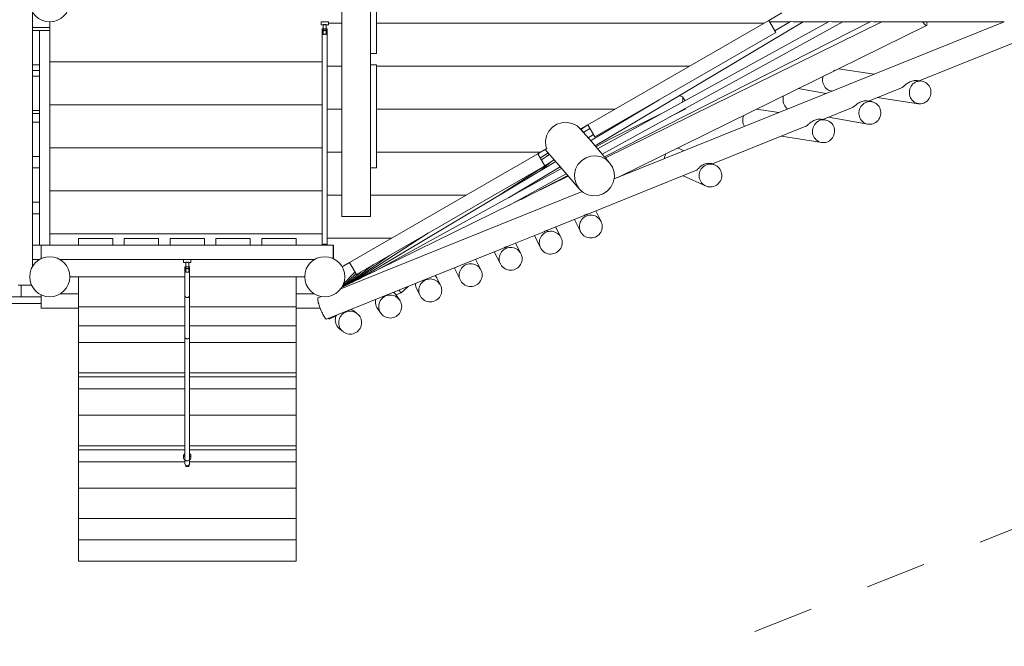
# Model space of a CAD drawing. Units: millimetres. Extents: x 280.6 to 377.8, y 154.7 to 234.5.
# Drawn here: x 350.4 to 367.6, y 182.9 to 193.9 of the extents above; entities that cross this region are included whole.
import ezdxf

# ---------------------------------------------------------------- set-up
doc = ezdxf.new("R2010")
doc.units = ezdxf.units.MM
doc.header["$MEASUREMENT"] = 0
doc.linetypes.add('AI-Linetype-14', pattern=[2.116667, 1.058333, -1.058333])
doc.layers.add('Ebene 1', color=7, linetype='Continuous', lineweight=0)

# ---------------------------------------------------------------- blocks, each defined once
blk = doc.blocks.new('Block_0')
at = {"layer": 'Ebene 1', "color": 250, "lineweight": 9}
for p, q in [((356.555, 195.069), (356.555, 193.269)), ((356.66, 193.269), (356.66, 195.069)), ((350.655, 193.989), (350.655, 189.549)), ((356.055, 193.989), (356.055, 190.419)), ((363.509, 193.845), (363.733, 193.975)), ((350.655, 193.719), (350.955, 193.719)), ((350.955, 193.819), (350.955, 193.669)), ((355.69, 193.819), (355.69, 193.769)), ((355.82, 193.819), (355.69, 193.819)), ((355.69, 193.769), (355.73, 193.769)), ((355.71, 193.694), (355.71, 189.919)), ((355.725, 193.82), (355.725, 193.819)), ((355.73, 193.774), (355.73, 193.6)), ((355.755, 193.819), (355.755, 193.819)), ((355.78, 193.6), (355.78, 193.774)), ((355.78, 193.769), (355.82, 193.769)), ((355.785, 193.819), (355.785, 193.82)), ((355.8, 189.919), (355.8, 193.694)), ((355.82, 193.769), (355.82, 193.819)), ((356.055, 193.794), (355.82, 193.794)), ((363.42, 193.794), (356.66, 193.794)), ((363.509, 193.845), (360.348, 192.02)), ((364.106, 193.819), (360.475, 191.652)), ((360.517, 191.603), (364.558, 193.825)), ((364.797, 193.819), (360.597, 191.51)), ((360.64, 191.461), (365.288, 193.823)), ((365.481, 193.819), (360.654, 191.444)), ((367.616, 193.821), (360.804, 191.078)), ((360.868, 191.104), (366.261, 193.757)), ((363.509, 193.845), (363.631, 193.635)), ((363.524, 193.819), (363.872, 193.819)), ((363.613, 193.665), (363.884, 193.826)), ((363.969, 193.819), (364.548, 193.819)), ((364.636, 193.819), (365.279, 193.819)), ((365.358, 193.819), (365.481, 193.819)), ((365.571, 193.819), (367.612, 193.819)), ((366.132, 192.792), (368.396, 193.704)), ((350.775, 193.669), (350.655, 193.669)), ((350.775, 193.669), (350.955, 193.669)), ((350.775, 193.069), (350.775, 193.669)), ((350.955, 193.669), (350.955, 189.919)), ((360.47, 191.81), (363.631, 193.635)), ((356.555, 193.069), (356.555, 193.269)), ((356.555, 193.269), (356.66, 193.269)), ((350.655, 193.069), (350.775, 193.069)), ((350.775, 193.069), (350.775, 192.869)), ((355.71, 193.119), (350.955, 193.119)), ((356.055, 193.044), (355.8, 193.044)), ((356.66, 193.069), (356.555, 193.069)), ((356.555, 193.069), (356.555, 191.269)), ((356.66, 191.269), (356.66, 193.069)), ((362.121, 193.044), (356.66, 193.044)), ((365.347, 192.907), (364.72, 192.999)), ((350.655, 192.969), (350.775, 192.969)), ((350.775, 192.869), (350.655, 192.869)), ((350.775, 192.269), (350.775, 192.869)), ((364.634, 192.957), (364.667, 192.973)), ((365.248, 192.436), (365.821, 192.667)), ((366.176, 192.785), (366.099, 192.797)), ((361.947, 192.526), (361.94, 192.526)), ((361.968, 192.524), (361.947, 192.526)), ((361.985, 192.518), (361.968, 192.524)), ((361.997, 192.509), (361.985, 192.518)), ((362.004, 192.496), (361.997, 192.509)), ((362.045, 192.443), (361.997, 192.509)), ((362.007, 192.479), (362.004, 192.496)), ((364.505, 192.568), (364.02, 192.655)), ((364.604, 192.612), (364.611, 192.611)), ((365.396, 192.496), (366.118, 192.389)), ((355.71, 192.369), (350.955, 192.369)), ((360.396, 191.744), (361.591, 192.457)), ((361.984, 192.41), (361.985, 192.41)), ((361.985, 192.41), (361.997, 192.436)), ((361.997, 192.436), (362.004, 192.459)), ((362.004, 192.459), (362.007, 192.479)), ((364.449, 192.114), (364.964, 192.322)), ((365.305, 192.426), (365.23, 192.439)), ((350.655, 192.269), (350.775, 192.269)), ((350.655, 192.219), (350.775, 192.219)), ((350.775, 192.269), (350.775, 192.069)), ((356.055, 192.294), (355.8, 192.294)), ((360.822, 192.294), (356.66, 192.294)), ((360.708, 191.757), (361.612, 192.205)), ((362.037, 192.287), (361.767, 192.153)), ((362.037, 192.287), (362.03, 192.298)), ((362.05, 192.309), (362.037, 192.287)), ((363.679, 192.236), (363.292, 192.297)), ((364.548, 192.154), (365.235, 192.032)), ((350.775, 192.069), (350.655, 192.069)), ((350.775, 191.469), (350.775, 192.069)), ((359.729, 191.981), (359.669, 191.913)), ((359.806, 192.031), (359.729, 191.981)), ((359.893, 192.059), (359.806, 192.031)), ((359.985, 192.064), (359.893, 192.059)), ((360.075, 192.044), (359.985, 192.064)), ((360.158, 192.002), (360.075, 192.044)), ((360.22, 191.946), (360.158, 192.002)), ((360.22, 191.946), (360.348, 192.02)), ((360.227, 191.939), (360.32, 192.004)), ((360.35, 192.017), (360.33, 192.01)), ((360.47, 191.81), (360.348, 192.02)), ((362.523, 191.339), (364.154, 191.996)), ((364.492, 192.107), (364.417, 192.119)), ((359.628, 191.831), (359.61, 191.741)), ((359.669, 191.913), (359.628, 191.831)), ((360.221, 191.947), (360.41, 191.728)), ((360.269, 191.891), (360.232, 191.942)), ((360.384, 191.958), (360.273, 191.887)), ((360.352, 191.795), (360.444, 191.854)), ((363.726, 191.823), (364.43, 191.712)), ((359.61, 191.741), (359.616, 191.648)), ((359.616, 191.648), (359.63, 191.606)), ((360.41, 191.728), (360.727, 191.359)), ((360.487, 191.639), (360.708, 191.757)), ((350.655, 191.469), (350.775, 191.469)), ((350.775, 191.469), (350.775, 191.269)), ((355.71, 191.619), (350.955, 191.619)), ((356.055, 191.544), (355.8, 191.544)), ((359.477, 191.517), (356.186, 189.617)), ((359.523, 191.544), (356.66, 191.544)), ((359.477, 191.517), (359.523, 191.544)), ((359.598, 191.307), (359.477, 191.517)), ((359.52, 191.443), (359.652, 191.535)), ((359.523, 191.544), (359.63, 191.606)), ((359.68, 191.502), (359.538, 191.411)), ((359.604, 191.591), (359.879, 191.271)), ((359.675, 191.508), (359.626, 191.468)), ((360.398, 191.473), (360.312, 191.444)), ((360.489, 191.479), (360.398, 191.473)), ((360.489, 191.479), (360.578, 191.46)), ((360.578, 191.46), (360.66, 191.42)), ((362.023, 191.569), (361.964, 191.596)), ((359.598, 191.307), (356.307, 189.407)), ((356.339, 189.322), (359.786, 191.38)), ((358.828, 190.808), (359.759, 191.411)), ((359.865, 191.287), (358.961, 190.747)), ((359.51, 191.215), (359.689, 191.365)), ((359.52, 191.442), (359.529, 191.449)), ((359.664, 191.307), (359.529, 191.231)), ((360.174, 191.326), (360.133, 191.245)), ((360.235, 191.394), (360.174, 191.326)), ((360.312, 191.444), (360.235, 191.394)), ((360.66, 191.42), (360.727, 191.359)), ((360.727, 191.359), (360.777, 191.283)), ((360.777, 191.283), (360.805, 191.197)), ((362.57, 191.318), (362.523, 191.339)), ((350.655, 191.269), (350.775, 191.269)), ((350.775, 191.269), (350.775, 190.669)), ((360.005, 191.125), (356.05, 189.179)), ((356.555, 190.419), (356.555, 191.269)), ((356.555, 191.269), (356.66, 191.269)), ((356.613, 189.457), (359.89, 191.258)), ((359.97, 191.165), (358.981, 190.621)), ((359.181, 190.72), (359.997, 191.134)), ((359.879, 191.271), (360.197, 190.902)), ((360.133, 191.245), (360.114, 191.155)), ((360.114, 191.155), (360.119, 191.065)), ((360.349, 190.464), (362.245, 191.227)), ((360.805, 191.197), (360.81, 191.106)), ((362.013, 191.133), (362.403, 190.954)), ((360.119, 191.065), (360.147, 190.978)), ((360.147, 190.978), (360.197, 190.902)), ((360.791, 191.017), (360.75, 190.935)), ((360.81, 191.106), (360.791, 191.017)), ((355.71, 190.869), (350.955, 190.869)), ((356.055, 190.794), (355.8, 190.794)), ((360.25, 190.855), (356.035, 189.158)), ((358.224, 190.794), (356.555, 190.794)), ((358.916, 190.865), (358.9, 190.85)), ((360.197, 190.902), (360.265, 190.842)), ((360.265, 190.842), (360.346, 190.801)), ((360.346, 190.801), (360.435, 190.783)), ((360.435, 190.783), (360.526, 190.788)), ((360.613, 190.817), (360.526, 190.788)), ((360.689, 190.867), (360.613, 190.817)), ((360.75, 190.935), (360.689, 190.867)), ((350.775, 190.669), (350.655, 190.669)), ((350.775, 190.669), (350.775, 190.469)), ((358.963, 190.748), (358.963, 190.749)), ((350.655, 190.469), (350.775, 190.469)), ((350.775, 190.469), (350.775, 189.919)), ((359.645, 190.18), (360.274, 190.434)), ((360.578, 190.335), (360.485, 190.519)), ((356.055, 190.419), (356.555, 190.419)), ((360.113, 190.369), (360.22, 190.156)), ((355.71, 190.119), (350.955, 190.119)), ((357.568, 190.135), (356.23, 189.268)), ((358.937, 189.895), (359.581, 190.154)), ((359.414, 190.087), (359.521, 189.874)), ((359.878, 190.053), (359.786, 190.237)), ((350.655, 189.919), (350.805, 189.919)), ((350.805, 189.919), (350.805, 189.685)), ((350.805, 189.919), (355.904, 189.919)), ((351.455, 189.919), (351.455, 190.039)), ((351.455, 190.039), (352.055, 190.039)), ((352.055, 190.039), (352.055, 189.919)), ((352.255, 189.919), (352.255, 190.039)), ((352.255, 190.039), (352.855, 190.039)), ((352.855, 190.039), (352.855, 189.919)), ((353.055, 189.919), (353.055, 190.039)), ((353.055, 190.039), (353.655, 190.039)), ((353.655, 190.039), (353.655, 189.919)), ((353.855, 189.919), (353.855, 190.039)), ((353.855, 190.039), (354.455, 190.039)), ((354.455, 190.039), (354.455, 189.919)), ((354.655, 190.039), (355.255, 190.039)), ((354.655, 189.919), (354.655, 190.039)), ((355.255, 190.039), (355.255, 189.919)), ((355.73, 189.938), (355.73, 189.919)), ((355.78, 189.919), (355.78, 189.938)), ((356.925, 190.044), (355.8, 190.044)), ((355.904, 189.919), (355.907, 189.919)), ((355.904, 189.686), (355.904, 189.919)), ((355.907, 189.685), (355.907, 189.919)), ((359.179, 189.772), (359.087, 189.956)), ((355.788, 188.628), (358.889, 189.876)), ((356.887, 189.742), (356.171, 189.239)), ((358.714, 189.806), (358.821, 189.593)), ((350.655, 189.669), (350.775, 189.669)), ((355.575, 189.669), (351.136, 189.669)), ((353.29, 189.669), (353.29, 189.619)), ((353.29, 189.619), (353.33, 189.619)), ((353.33, 189.624), (353.33, 189.446)), ((353.38, 189.446), (353.38, 189.624)), ((353.38, 189.619), (353.42, 189.619)), ((353.42, 189.619), (353.42, 189.669)), ((356.059, 189.544), (356.186, 189.617)), ((356.607, 189.58), (356.137, 189.222)), ((356.186, 189.617), (356.307, 189.407)), ((358.481, 189.487), (358.387, 189.674)), ((353.315, 189.544), (353.395, 189.544)), ((353.315, 189.044), (353.315, 189.544)), ((353.395, 189.544), (353.395, 189.044)), ((356.3, 189.42), (356.062, 189.2)), ((356.39, 189.455), (356.075, 189.192)), ((356.282, 189.451), (356.083, 189.246)), ((358.029, 189.498), (358.123, 189.308)), ((350.405, 189.219), (350.639, 189.219)), ((350.455, 189.219), (350.455, 189.019)), ((353.315, 189.369), (351.305, 189.369)), ((351.455, 188.844), (351.455, 189.369)), ((355.405, 189.369), (353.395, 189.369)), ((355.255, 188.844), (355.255, 189.369)), ((357.776, 189.219), (357.716, 189.34)), ((350.805, 189.053), (350.805, 188.819)), ((351.136, 189.069), (351.455, 189.069)), ((355.255, 189.069), (355.575, 189.069)), ((356.993, 189.058), (357.007, 189.059)), ((357.061, 188.964), (357.001, 189.048)), ((357.007, 189.059), (357.029, 189.065)), ((357.029, 189.065), (357.055, 189.074)), ((357.086, 189.087), (357.05, 189.136)), ((357.055, 189.074), (357.086, 189.087)), ((357.086, 189.087), (357.213, 189.201)), ((357.358, 189.162), (357.418, 189.041)), ((345.905, 189.019), (350.805, 189.019)), ((345.905, 188.899), (350.805, 188.899)), ((353.315, 189.044), (353.315, 188.312)), ((353.395, 188.312), (353.395, 189.044)), ((355.7, 189.023), (355.639, 188.999)), ((350.805, 188.819), (351.455, 188.819)), ((351.455, 188.761), (351.455, 188.844)), ((351.455, 188.844), (353.315, 188.844)), ((351.455, 188.513), (351.455, 188.761)), ((353.395, 188.844), (355.255, 188.844)), ((355.255, 188.844), (355.255, 188.761)), ((355.255, 188.819), (355.674, 188.819)), ((355.255, 188.513), (355.255, 188.761)), ((356.322, 188.724), (356.263, 188.771)), ((356.675, 188.817), (356.735, 188.732)), ((355.844, 188.633), (355.956, 188.688)), ((351.455, 188.513), (353.315, 188.513)), ((351.455, 188.223), (351.455, 188.513)), ((353.395, 188.513), (355.255, 188.513)), ((355.255, 188.223), (355.255, 188.513)), ((356.015, 188.457), (356.075, 188.41)), ((351.455, 187.692), (351.455, 188.223)), ((351.455, 188.223), (353.315, 188.223)), ((353.315, 188.312), (353.315, 186.18)), ((353.395, 186.18), (353.395, 188.312)), ((353.395, 188.223), (355.255, 188.223)), ((355.255, 187.692), (355.255, 188.223)), ((351.455, 187.692), (353.315, 187.692)), ((351.455, 187.622), (351.455, 187.692)), ((353.395, 187.692), (355.255, 187.692)), ((355.255, 187.622), (355.255, 187.692)), ((351.455, 187.622), (353.315, 187.622)), ((351.455, 187.409), (351.455, 187.622)), ((353.395, 187.622), (355.255, 187.622)), ((355.255, 187.409), (355.255, 187.622)), ((351.455, 187.409), (353.315, 187.409)), ((351.455, 186.95), (351.455, 187.409)), ((353.395, 187.409), (355.255, 187.409)), ((355.255, 186.95), (355.255, 187.409)), ((351.455, 186.419), (351.455, 186.95)), ((351.455, 186.95), (353.315, 186.95)), ((353.395, 186.95), (355.255, 186.95)), ((355.255, 186.419), (355.255, 186.95)), ((351.455, 186.419), (353.315, 186.419)), ((351.455, 186.349), (351.455, 186.419)), ((351.455, 186.349), (353.315, 186.349)), ((351.455, 186.137), (351.455, 186.349)), ((353.395, 186.419), (355.255, 186.419)), ((353.395, 186.349), (355.255, 186.349)), ((355.255, 186.349), (355.255, 186.419)), ((355.255, 186.137), (355.255, 186.349)), ((351.455, 185.677), (351.455, 186.137)), ((351.455, 186.137), (353.315, 186.137)), ((353.29, 186.243), (353.29, 186.207)), ((353.315, 186.107), (353.315, 186.18)), ((353.395, 186.18), (353.395, 186.181)), ((353.395, 186.18), (353.395, 186.107)), ((353.395, 186.137), (355.255, 186.137)), ((353.42, 186.207), (353.42, 186.243)), ((355.255, 185.677), (355.255, 186.137)), ((353.33, 186.076), (353.33, 186.054)), ((353.33, 186.054), (353.38, 186.054)), ((353.38, 186.054), (353.38, 186.076)), ((351.455, 185.147), (351.455, 185.677)), ((351.455, 185.677), (355.255, 185.677)), ((355.255, 185.147), (355.255, 185.677)), ((351.455, 185.147), (355.255, 185.147)), ((351.455, 184.775), (351.455, 185.147)), ((355.255, 184.775), (355.255, 185.147)), ((355.255, 184.775), (351.455, 184.775)), ((351.455, 184.404), (351.455, 184.775)), ((355.255, 184.404), (355.255, 184.775)), ((351.455, 184.404), (355.255, 184.404))]:
    blk.add_line(p, q, dxfattribs=at)
for points in [[(355.8, 193.694), (355.8, 193.694), (355.799, 193.693), (355.796, 193.693), (355.791, 193.693), (355.783, 193.692), (355.78, 193.692), (355.775, 193.692), (355.765, 193.692), (355.755, 193.692), (355.745, 193.692), (355.736, 193.692), (355.73, 193.692), (355.727, 193.692), (355.72, 193.693), (355.715, 193.693), (355.712, 193.693), (355.71, 193.694), (355.71, 193.694), (355.712, 193.694), (355.715, 193.695), (355.72, 193.695), (355.727, 193.696), (355.73, 193.696), (355.736, 193.696), (355.745, 193.696), (355.755, 193.696), (355.765, 193.696), (355.775, 193.696), (355.78, 193.696), (355.783, 193.696), (355.791, 193.695), (355.796, 193.695), (355.799, 193.694), (355.8, 193.694)], [(355.78, 193.774), (355.776, 193.773), (355.771, 193.771), (355.766, 193.771), (355.76, 193.77), (355.755, 193.77), (355.75, 193.77), (355.745, 193.771), (355.74, 193.771), (355.735, 193.773), (355.73, 193.774)], [(355.78, 193.774), (355.776, 193.773), (355.771, 193.771), (355.766, 193.771), (355.76, 193.77), (355.755, 193.77), (355.75, 193.77), (355.745, 193.771), (355.74, 193.771), (355.735, 193.773), (355.73, 193.774)], [(363.969, 193.819), (363.93, 193.82), (363.884, 193.826)], [(364.636, 193.819), (364.604, 193.82), (364.558, 193.825)], [(365.358, 193.819), (365.333, 193.819), (365.288, 193.823)], [(365.572, 193.819), (365.571, 193.819), (365.545, 193.819), (365.539, 193.819), (365.511, 193.82), (365.5, 193.82), (365.492, 193.82), (365.491, 193.82), (365.484, 193.819), (365.481, 193.819), (365.481, 193.819), (365.481, 193.819)], [(366.193, 193.819), (366.197, 193.813), (366.209, 193.797), (366.22, 193.783), (366.231, 193.772), (366.24, 193.764), (366.248, 193.758), (366.255, 193.756), (366.261, 193.757), (366.261, 193.757), (366.265, 193.761), (366.267, 193.768), (366.268, 193.777), (366.267, 193.79), (366.265, 193.805), (366.261, 193.819)], [(355.78, 193.659), (355.776, 193.662), (355.771, 193.665), (355.766, 193.668), (355.762, 193.669), (355.761, 193.669), (355.755, 193.67), (355.755, 193.67), (355.75, 193.669), (355.745, 193.668), (355.74, 193.665), (355.735, 193.662), (355.73, 193.659)], [(355.73, 193.6), (355.735, 193.601), (355.74, 193.601), (355.745, 193.602), (355.75, 193.603), (355.755, 193.603), (355.755, 193.603), (355.761, 193.603), (355.766, 193.602), (355.771, 193.601), (355.776, 193.601), (355.78, 193.6)], [(364.604, 192.612), (364.597, 192.613), (364.573, 192.619), (364.55, 192.629), (364.529, 192.641), (364.509, 192.657), (364.491, 192.675), (364.476, 192.695), (364.464, 192.718), (364.454, 192.742), (364.448, 192.767), (364.444, 192.792), (364.444, 192.819), (364.447, 192.845), (364.453, 192.868)], [(366.099, 192.797), (366.095, 192.797), (366.088, 192.798), (366.08, 192.798), (366.07, 192.798), (366.062, 192.797), (366.043, 192.795), (366.024, 192.791), (366.005, 192.786), (365.987, 192.779), (365.969, 192.772), (365.952, 192.763), (365.936, 192.753), (365.92, 192.743), (365.906, 192.732), (365.893, 192.722), (365.881, 192.712), (365.87, 192.703), (365.859, 192.693), (365.849, 192.685), (365.84, 192.678), (365.831, 192.672), (365.823, 192.668), (365.821, 192.667)], [(366.118, 192.389), (366.111, 192.391), (366.088, 192.397), (366.065, 192.406), (366.043, 192.419), (366.024, 192.434), (366.006, 192.452), (365.991, 192.473), (365.978, 192.495), (365.969, 192.519), (365.962, 192.544), (365.959, 192.57), (365.959, 192.596), (365.962, 192.622), (365.968, 192.647), (365.978, 192.672), (365.99, 192.695), (366.005, 192.716), (366.022, 192.735), (366.042, 192.751), (366.062, 192.764), (366.063, 192.765), (366.086, 192.775), (366.103, 192.78), (366.11, 192.782), (366.134, 192.786), (366.159, 192.787), (366.176, 192.785)], [(366.062, 192.764), (366.042, 192.751), (366.022, 192.735), (366.005, 192.716), (365.99, 192.695), (365.978, 192.672), (365.968, 192.647), (365.962, 192.622), (365.959, 192.596), (365.959, 192.57), (365.962, 192.544), (365.969, 192.519), (365.978, 192.495), (365.991, 192.473), (366.006, 192.452), (366.024, 192.434), (366.043, 192.419), (366.065, 192.406), (366.088, 192.397), (366.111, 192.391), (366.118, 192.389), (366.136, 192.388), (366.161, 192.388), (366.185, 192.392), (366.209, 192.4), (366.232, 192.41), (366.253, 192.424), (366.273, 192.44), (366.29, 192.459), (366.305, 192.48), (366.317, 192.503), (366.327, 192.527), (366.333, 192.553), (366.336, 192.579), (366.336, 192.605), (366.332, 192.631), (366.326, 192.656), (366.316, 192.68), (366.304, 192.702), (366.289, 192.722), (366.271, 192.74), (366.252, 192.756), (366.23, 192.768), (366.207, 192.778), (366.183, 192.784), (366.176, 192.785), (366.159, 192.787), (366.134, 192.786), (366.11, 192.782), (366.103, 192.78)], [(363.836, 192.299), (363.836, 192.299), (363.816, 192.315), (363.799, 192.333), (363.784, 192.354), (363.772, 192.377), (363.763, 192.401), (363.757, 192.426), (363.754, 192.452), (363.754, 192.478), (363.758, 192.504), (363.765, 192.529)], [(365.23, 192.439), (365.228, 192.44), (365.222, 192.44), (365.215, 192.441), (365.209, 192.441), (365.207, 192.441), (365.199, 192.441), (365.19, 192.441), (365.172, 192.439), (365.153, 192.435), (365.134, 192.429), (365.116, 192.423), (365.099, 192.415), (365.082, 192.407), (365.066, 192.397), (365.051, 192.387), (365.037, 192.377), (365.024, 192.367), (365.013, 192.358), (365.002, 192.348), (364.992, 192.34), (364.983, 192.333), (364.975, 192.327), (364.967, 192.323), (364.964, 192.322)], [(365.235, 192.032), (365.23, 192.033), (365.206, 192.04), (365.183, 192.05), (365.161, 192.063), (365.141, 192.079), (365.124, 192.097), (365.109, 192.118), (365.097, 192.141), (365.088, 192.165), (365.082, 192.19), (365.079, 192.216), (365.079, 192.242), (365.083, 192.268), (365.09, 192.293), (365.1, 192.317), (365.113, 192.34), (365.128, 192.361), (365.146, 192.379), (365.166, 192.395), (365.188, 192.408), (365.212, 192.418), (365.236, 192.425), (365.261, 192.428), (365.286, 192.428), (365.305, 192.426)], [(365.261, 192.428), (365.236, 192.425), (365.212, 192.418), (365.188, 192.408), (365.166, 192.395), (365.146, 192.379), (365.128, 192.361), (365.113, 192.34), (365.1, 192.317), (365.09, 192.293), (365.083, 192.268), (365.079, 192.242), (365.079, 192.216), (365.082, 192.19), (365.088, 192.165), (365.097, 192.141), (365.109, 192.118), (365.124, 192.097), (365.141, 192.079), (365.161, 192.063), (365.183, 192.05), (365.206, 192.04), (365.23, 192.033), (365.235, 192.032), (365.254, 192.03), (365.279, 192.03), (365.304, 192.033), (365.329, 192.04), (365.352, 192.05), (365.374, 192.063), (365.394, 192.079), (365.412, 192.097), (365.427, 192.118), (365.44, 192.14), (365.45, 192.165), (365.457, 192.19), (365.461, 192.216), (365.461, 192.242), (365.458, 192.268), (365.452, 192.293), (365.443, 192.317), (365.431, 192.34), (365.416, 192.361), (365.399, 192.379), (365.379, 192.395), (365.357, 192.408), (365.334, 192.418), (365.31, 192.425), (365.305, 192.426), (365.286, 192.428), (365.261, 192.428)], [(363.08, 191.994), (363.068, 192.016), (363.059, 192.04), (363.053, 192.065), (363.05, 192.091), (363.051, 192.117), (363.055, 192.143), (363.062, 192.168), (363.07, 192.187)], [(364.417, 192.119), (364.416, 192.12), (364.409, 192.12), (364.401, 192.121), (364.394, 192.121), (364.392, 192.121), (364.383, 192.121), (364.364, 192.119), (364.345, 192.115), (364.325, 192.11), (364.307, 192.103), (364.289, 192.096), (364.272, 192.086), (364.255, 192.076), (364.24, 192.066), (364.226, 192.055), (364.213, 192.045), (364.202, 192.035), (364.191, 192.025), (364.181, 192.016), (364.173, 192.008), (364.165, 192.002), (364.157, 191.997), (364.154, 191.996)], [(364.43, 191.712), (364.419, 191.714), (364.395, 191.721), (364.372, 191.732), (364.351, 191.745), (364.331, 191.761), (364.314, 191.78), (364.299, 191.801), (364.287, 191.824), (364.277, 191.848), (364.271, 191.873), (364.269, 191.899), (364.269, 191.925), (364.273, 191.951), (364.28, 191.976), (364.291, 192), (364.304, 192.023), (364.319, 192.043), (364.338, 192.062), (364.358, 192.077), (364.361, 192.079), (364.38, 192.09), (364.404, 192.1), (364.428, 192.106), (364.429, 192.106), (364.453, 192.109), (364.478, 192.109), (364.492, 192.107)], [(364.453, 192.109), (364.429, 192.106), (364.428, 192.106), (364.404, 192.1), (364.38, 192.09), (364.361, 192.079), (364.358, 192.077), (364.338, 192.062), (364.319, 192.043), (364.304, 192.023), (364.291, 192), (364.28, 191.976), (364.273, 191.951), (364.269, 191.925), (364.269, 191.899), (364.271, 191.873), (364.277, 191.848), (364.287, 191.824), (364.299, 191.801), (364.314, 191.78), (364.331, 191.761), (364.351, 191.745), (364.372, 191.732), (364.395, 191.721), (364.419, 191.714), (364.43, 191.712), (364.444, 191.711), (364.469, 191.71), (364.494, 191.713), (364.519, 191.72), (364.542, 191.73), (364.565, 191.742), (364.585, 191.758), (364.603, 191.776), (364.619, 191.797), (364.632, 191.819), (364.642, 191.843), (364.649, 191.869), (364.653, 191.895), (364.654, 191.921), (364.651, 191.947), (364.645, 191.972), (364.636, 191.996), (364.624, 192.019), (364.609, 192.04), (364.592, 192.059), (364.572, 192.075), (364.551, 192.088), (364.527, 192.098), (364.503, 192.105), (364.492, 192.107), (364.478, 192.109), (364.453, 192.109)], [(361.684, 191.432), (361.684, 191.433), (361.688, 191.459), (361.696, 191.484), (361.707, 191.508), (361.714, 191.52)], [(361.902, 191.613), (361.927, 191.609), (361.952, 191.601), (361.964, 191.596)], [(362.523, 191.339), (362.523, 191.339), (362.52, 191.34), (362.514, 191.342), (362.509, 191.344), (362.504, 191.345), (362.497, 191.346), (362.49, 191.348), (362.482, 191.348), (362.474, 191.349), (362.456, 191.35), (362.436, 191.348), (362.416, 191.345), (362.396, 191.34), (362.378, 191.333), (362.36, 191.325), (362.343, 191.316), (362.326, 191.305), (362.312, 191.294), (362.299, 191.282), (362.288, 191.271), (362.278, 191.261), (362.269, 191.251), (362.261, 191.242), (362.255, 191.235), (362.25, 191.23), (362.245, 191.227), (362.245, 191.227)], [(362.403, 190.954), (362.392, 190.96), (362.37, 190.973), (362.35, 190.99), (362.333, 191.009), (362.318, 191.03), (362.306, 191.053), (362.297, 191.078), (362.291, 191.103), (362.289, 191.129), (362.29, 191.155), (362.294, 191.181), (362.302, 191.206), (362.313, 191.23), (362.327, 191.252), (362.337, 191.264), (362.343, 191.272), (362.362, 191.29), (362.384, 191.305), (362.407, 191.318), (362.431, 191.327), (362.456, 191.333), (362.482, 191.335), (362.508, 191.335), (362.511, 191.334), (362.533, 191.33), (362.558, 191.323), (362.57, 191.318), (362.582, 191.312), (362.603, 191.298), (362.623, 191.282), (362.641, 191.263), (362.656, 191.242), (362.668, 191.219), (362.677, 191.194), (362.682, 191.169), (362.685, 191.143), (362.684, 191.117), (362.679, 191.091), (362.672, 191.066), (362.661, 191.042), (362.647, 191.02), (362.63, 191), (362.611, 190.982), (362.59, 190.967), (362.567, 190.954), (362.543, 190.945), (362.518, 190.939), (362.492, 190.936), (362.466, 190.937), (362.44, 190.941), (362.416, 190.949), (362.403, 190.954), (362.392, 190.96), (362.37, 190.973), (362.35, 190.99), (362.333, 191.009), (362.318, 191.03), (362.306, 191.053), (362.297, 191.078), (362.291, 191.103), (362.289, 191.129), (362.29, 191.155), (362.294, 191.181), (362.302, 191.206), (362.313, 191.23), (362.327, 191.252), (362.337, 191.264), (362.343, 191.272), (362.362, 191.29), (362.384, 191.305), (362.407, 191.318), (362.431, 191.327), (362.456, 191.333), (362.482, 191.335), (362.508, 191.335), (362.511, 191.334)], [(360.22, 190.156), (360.215, 190.166), (360.206, 190.191), (360.201, 190.216), (360.199, 190.242), (360.2, 190.268), (360.205, 190.294), (360.213, 190.319), (360.224, 190.342), (360.239, 190.364), (360.256, 190.384), (360.275, 190.402), (360.297, 190.417), (360.32, 190.429), (360.344, 190.437), (360.37, 190.443), (360.396, 190.445), (360.422, 190.444), (360.448, 190.439), (360.473, 190.431), (360.496, 190.42), (360.518, 190.405), (360.538, 190.388), (360.556, 190.369), (360.571, 190.348), (360.578, 190.335)], [(360.396, 190.445), (360.37, 190.443), (360.344, 190.437), (360.32, 190.429), (360.297, 190.417), (360.275, 190.402), (360.256, 190.384), (360.239, 190.364), (360.224, 190.342), (360.213, 190.319), (360.205, 190.294), (360.2, 190.268), (360.199, 190.242), (360.201, 190.216), (360.206, 190.191), (360.215, 190.166), (360.22, 190.156), (360.227, 190.143), (360.242, 190.121), (360.259, 190.102), (360.279, 190.085), (360.301, 190.071), (360.325, 190.06), (360.35, 190.052), (360.375, 190.047), (360.401, 190.046), (360.427, 190.048), (360.453, 190.053), (360.478, 190.062), (360.501, 190.074), (360.523, 190.089), (360.542, 190.106), (360.559, 190.126), (360.573, 190.148), (360.584, 190.172), (360.593, 190.196), (360.597, 190.222), (360.599, 190.248), (360.597, 190.274), (360.591, 190.3), (360.582, 190.324), (360.578, 190.335), (360.571, 190.348), (360.556, 190.369), (360.538, 190.388), (360.518, 190.405), (360.496, 190.42), (360.473, 190.431), (360.448, 190.439), (360.422, 190.444), (360.396, 190.445)], [(360.35, 190.464), (360.349, 190.464), (360.345, 190.462), (360.338, 190.46), (360.329, 190.458), (360.32, 190.454), (360.311, 190.451), (360.303, 190.447), (360.295, 190.444), (360.288, 190.44), (360.282, 190.437), (360.277, 190.435), (360.274, 190.434), (360.274, 190.433)], [(359.521, 189.874), (359.516, 189.885), (359.507, 189.909), (359.502, 189.935), (359.499, 189.961), (359.501, 189.987), (359.506, 190.012), (359.514, 190.037), (359.525, 190.061), (359.539, 190.083), (359.556, 190.103), (359.576, 190.12), (359.597, 190.135), (359.62, 190.147), (359.645, 190.156), (359.671, 190.161), (359.697, 190.163), (359.723, 190.162), (359.749, 190.157), (359.773, 190.149), (359.797, 190.138), (359.819, 190.124), (359.839, 190.107), (359.856, 190.088), (359.871, 190.066), (359.878, 190.053)], [(359.697, 190.163), (359.671, 190.161), (359.645, 190.156), (359.62, 190.147), (359.597, 190.135), (359.576, 190.12), (359.556, 190.103), (359.539, 190.083), (359.525, 190.061), (359.514, 190.037), (359.506, 190.012), (359.501, 189.987), (359.499, 189.961), (359.502, 189.935), (359.507, 189.909), (359.516, 189.885), (359.521, 189.874), (359.528, 189.861), (359.542, 189.84), (359.56, 189.82), (359.58, 189.803), (359.602, 189.789), (359.625, 189.778), (359.65, 189.77), (359.676, 189.765), (359.702, 189.764), (359.728, 189.766), (359.754, 189.772), (359.778, 189.78), (359.802, 189.792), (359.823, 189.807), (359.843, 189.825), (359.86, 189.845), (359.874, 189.866), (359.885, 189.89), (359.893, 189.915), (359.898, 189.941), (359.899, 189.967), (359.897, 189.993), (359.892, 190.018), (359.883, 190.043), (359.878, 190.053), (359.871, 190.066), (359.856, 190.088), (359.839, 190.107), (359.819, 190.124), (359.797, 190.138), (359.773, 190.149), (359.749, 190.157), (359.723, 190.162), (359.697, 190.163)], [(359.645, 190.18), (359.645, 190.18), (359.641, 190.179), (359.635, 190.177), (359.628, 190.174), (359.62, 190.172), (359.612, 190.169), (359.605, 190.166), (359.598, 190.162), (359.592, 190.16), (359.587, 190.157), (359.583, 190.155), (359.581, 190.154)], [(355.78, 189.938), (355.776, 189.937), (355.771, 189.936), (355.766, 189.936), (355.761, 189.935), (355.755, 189.935), (355.755, 189.935), (355.75, 189.935), (355.745, 189.936), (355.74, 189.936), (355.735, 189.937), (355.73, 189.938)], [(358.821, 189.593), (358.816, 189.603), (358.808, 189.628), (358.802, 189.653), (358.8, 189.679), (358.801, 189.705), (358.806, 189.731), (358.814, 189.756), (358.826, 189.779), (358.84, 189.801), (358.857, 189.821), (358.876, 189.839), (358.898, 189.853), (358.921, 189.865), (358.946, 189.874), (358.971, 189.88), (358.997, 189.882), (359.023, 189.88), (359.049, 189.876), (359.074, 189.868), (359.098, 189.856), (359.12, 189.842), (359.139, 189.825), (359.157, 189.806), (359.172, 189.784), (359.179, 189.772)], [(358.997, 189.882), (358.971, 189.88), (358.946, 189.874), (358.921, 189.865), (358.898, 189.853), (358.876, 189.839), (358.857, 189.821), (358.84, 189.801), (358.826, 189.779), (358.814, 189.756), (358.806, 189.731), (358.801, 189.705), (358.8, 189.679), (358.802, 189.653), (358.808, 189.628), (358.816, 189.603), (358.821, 189.593), (358.828, 189.58), (358.843, 189.558), (358.86, 189.539), (358.88, 189.522), (358.902, 189.508), (358.926, 189.497), (358.951, 189.488), (358.976, 189.484), (359.003, 189.482), (359.029, 189.485), (359.054, 189.49), (359.079, 189.499), (359.102, 189.511), (359.124, 189.526), (359.143, 189.543), (359.16, 189.563), (359.174, 189.585), (359.186, 189.608), (359.194, 189.633), (359.199, 189.659), (359.2, 189.685), (359.198, 189.711), (359.192, 189.737), (359.184, 189.761), (359.179, 189.772), (359.172, 189.784), (359.157, 189.806), (359.139, 189.825), (359.12, 189.842), (359.098, 189.856), (359.074, 189.868), (359.049, 189.876), (359.023, 189.88), (358.997, 189.882)], [(358.938, 189.896), (358.937, 189.895), (358.932, 189.894), (358.926, 189.891), (358.92, 189.889), (358.913, 189.886), (358.907, 189.884), (358.901, 189.881), (358.896, 189.879), (358.892, 189.877), (358.889, 189.876), (358.888, 189.876)], [(353.38, 189.624), (353.376, 189.623), (353.371, 189.621), (353.366, 189.621), (353.36, 189.62), (353.355, 189.62), (353.35, 189.62), (353.345, 189.621), (353.34, 189.621), (353.335, 189.623), (353.33, 189.624)], [(353.38, 189.624), (353.376, 189.623), (353.371, 189.621), (353.366, 189.621), (353.36, 189.62), (353.355, 189.62), (353.35, 189.62), (353.345, 189.621), (353.34, 189.621), (353.335, 189.623), (353.33, 189.624)], [(358.123, 189.308), (358.118, 189.319), (358.109, 189.344), (358.104, 189.369), (358.102, 189.396), (358.103, 189.422), (358.108, 189.447), (358.116, 189.472), (358.128, 189.496), (358.142, 189.518), (358.159, 189.537), (358.178, 189.555), (358.2, 189.57), (358.223, 189.581), (358.248, 189.59), (358.274, 189.595), (358.3, 189.597), (358.326, 189.596), (358.352, 189.591), (358.376, 189.583), (358.4, 189.572), (358.422, 189.557), (358.442, 189.54), (358.459, 189.521), (358.474, 189.499), (358.481, 189.487)], [(358.3, 189.597), (358.274, 189.595), (358.248, 189.59), (358.223, 189.581), (358.2, 189.57), (358.178, 189.555), (358.159, 189.537), (358.142, 189.518), (358.128, 189.496), (358.116, 189.472), (358.108, 189.447), (358.103, 189.422), (358.102, 189.396), (358.104, 189.369), (358.109, 189.344), (358.118, 189.319), (358.123, 189.308), (358.13, 189.296), (358.144, 189.274), (358.162, 189.255), (358.182, 189.238), (358.203, 189.224), (358.227, 189.212), (358.252, 189.204), (358.278, 189.199), (358.304, 189.198), (358.33, 189.2), (358.355, 189.205), (358.38, 189.214), (358.403, 189.226), (358.425, 189.24), (358.445, 189.258), (358.462, 189.278), (358.476, 189.3), (358.487, 189.323), (358.495, 189.348), (358.5, 189.374), (358.502, 189.4), (358.5, 189.426), (358.494, 189.451), (358.486, 189.476), (358.481, 189.487), (358.474, 189.499), (358.459, 189.521), (358.442, 189.54), (358.422, 189.557), (358.4, 189.572), (358.376, 189.583), (358.352, 189.591), (358.326, 189.596), (358.3, 189.597)], [(353.33, 189.504), (353.335, 189.506), (353.34, 189.509), (353.345, 189.511), (353.35, 189.512), (353.355, 189.513), (353.361, 189.512), (353.366, 189.511), (353.371, 189.509), (353.376, 189.506), (353.38, 189.504)], [(353.38, 189.446), (353.376, 189.447), (353.371, 189.448), (353.366, 189.449), (353.361, 189.449), (353.355, 189.449), (353.35, 189.449), (353.345, 189.449), (353.34, 189.448), (353.335, 189.447), (353.33, 189.446)], [(358.029, 189.498), (358.024, 189.508), (358.018, 189.525)], [(357.358, 189.162), (357.353, 189.173), (357.344, 189.198), (357.339, 189.224), (357.337, 189.25), (357.337, 189.251)], [(357.418, 189.041), (357.413, 189.052), (357.404, 189.077), (357.399, 189.102), (357.397, 189.128), (357.399, 189.155), (357.403, 189.18), (357.412, 189.205), (357.423, 189.229), (357.438, 189.25), (357.455, 189.27), (357.474, 189.288), (357.496, 189.302), (357.519, 189.314), (357.544, 189.323), (357.57, 189.328), (357.596, 189.33), (357.622, 189.328), (357.647, 189.323), (357.672, 189.315), (357.696, 189.304), (357.718, 189.289), (357.737, 189.272), (357.755, 189.253), (357.77, 189.231), (357.776, 189.219)], [(357.596, 189.33), (357.57, 189.328), (357.544, 189.323), (357.519, 189.314), (357.496, 189.302), (357.474, 189.288), (357.455, 189.27), (357.438, 189.25), (357.423, 189.229), (357.412, 189.205), (357.403, 189.18), (357.399, 189.155), (357.397, 189.128), (357.399, 189.102), (357.404, 189.077), (357.413, 189.052), (357.418, 189.041), (357.424, 189.029), (357.439, 189.007), (357.456, 188.988), (357.476, 188.97), (357.498, 188.956), (357.522, 188.945), (357.546, 188.936), (357.572, 188.931), (357.598, 188.93), (357.624, 188.932), (357.65, 188.937), (357.675, 188.946), (357.698, 188.957), (357.72, 188.972), (357.739, 188.989), (357.756, 189.009), (357.771, 189.031), (357.782, 189.055), (357.79, 189.079), (357.795, 189.105), (357.797, 189.131), (357.795, 189.157), (357.79, 189.183), (357.781, 189.208), (357.776, 189.219), (357.77, 189.231), (357.755, 189.253), (357.737, 189.272), (357.718, 189.289), (357.696, 189.304), (357.672, 189.315), (357.647, 189.323), (357.622, 189.328), (357.596, 189.33)], [(357.681, 189.389), (357.695, 189.374), (357.709, 189.352), (357.716, 189.34)], [(356.735, 188.732), (356.725, 188.747), (356.713, 188.771), (356.705, 188.795), (356.7, 188.821), (356.698, 188.847), (356.699, 188.873), (356.704, 188.899), (356.712, 188.924), (356.724, 188.947), (356.738, 188.969), (356.755, 188.989), (356.775, 189.006), (356.797, 189.021), (356.82, 189.033), (356.845, 189.041), (356.87, 189.046), (356.896, 189.048), (356.923, 189.047), (356.948, 189.042), (356.973, 189.034), (356.997, 189.022), (357.018, 189.008), (357.038, 188.991), (357.056, 188.971), (357.061, 188.964)], [(356.896, 189.048), (356.87, 189.046), (356.845, 189.041), (356.82, 189.033), (356.797, 189.021), (356.775, 189.006), (356.755, 188.989), (356.738, 188.969), (356.724, 188.947), (356.712, 188.924), (356.704, 188.899), (356.699, 188.873), (356.698, 188.847), (356.7, 188.821), (356.705, 188.795), (356.713, 188.771), (356.725, 188.747), (356.735, 188.732), (356.74, 188.726), (356.757, 188.706), (356.777, 188.689), (356.799, 188.674), (356.822, 188.663), (356.847, 188.655), (356.873, 188.65), (356.899, 188.648), (356.925, 188.65), (356.951, 188.656), (356.975, 188.664), (356.999, 188.676), (357.02, 188.69), (357.04, 188.708), (357.057, 188.728), (357.072, 188.75), (357.083, 188.773), (357.091, 188.798), (357.096, 188.824), (357.098, 188.85), (357.096, 188.876), (357.091, 188.901), (357.082, 188.926), (357.07, 188.949), (357.061, 188.964), (357.056, 188.971), (357.038, 188.991), (357.018, 189.008), (356.997, 189.022), (356.973, 189.034), (356.948, 189.042), (356.923, 189.047), (356.896, 189.048)], [(356.952, 189.096), (356.958, 189.092), (356.978, 189.075), (356.993, 189.058), (356.996, 189.055), (357.001, 189.048)], [(355.639, 188.999), (355.639, 188.999), (355.635, 188.995), (355.633, 188.989), (355.632, 188.98), (355.633, 188.967), (355.635, 188.952), (355.638, 188.935), (355.643, 188.916), (355.649, 188.895), (355.656, 188.872), (355.663, 188.849), (355.672, 188.825), (355.674, 188.819), (355.682, 188.8), (355.692, 188.776), (355.702, 188.753), (355.713, 188.73), (355.723, 188.709), (355.734, 188.69), (355.744, 188.673), (355.754, 188.658), (355.762, 188.646), (355.77, 188.637), (355.778, 188.631), (355.784, 188.628), (355.788, 188.627)], [(356.675, 188.817), (356.665, 188.831), (356.654, 188.855), (356.645, 188.879), (356.64, 188.905), (356.638, 188.931), (356.639, 188.957), (356.642, 188.971)], [(356.075, 188.41), (356.058, 188.424), (356.041, 188.444), (356.026, 188.466), (356.014, 188.489), (356.006, 188.514), (356, 188.539), (355.998, 188.565), (356, 188.592), (356.005, 188.617), (356.013, 188.642), (356.025, 188.666), (356.039, 188.687), (356.056, 188.707), (356.076, 188.725), (356.097, 188.739), (356.121, 188.751), (356.145, 188.76), (356.171, 188.765), (356.197, 188.767), (356.223, 188.765), (356.249, 188.76), (356.274, 188.752), (356.297, 188.741), (356.319, 188.726), (356.322, 188.724)], [(356.197, 188.767), (356.171, 188.765), (356.145, 188.76), (356.121, 188.751), (356.097, 188.739), (356.076, 188.725), (356.056, 188.707), (356.039, 188.687), (356.025, 188.666), (356.013, 188.642), (356.005, 188.617), (356, 188.592), (355.998, 188.565), (356, 188.539), (356.006, 188.514), (356.014, 188.489), (356.026, 188.466), (356.041, 188.444), (356.058, 188.424), (356.075, 188.41), (356.078, 188.407), (356.1, 188.393), (356.123, 188.381), (356.148, 188.373), (356.174, 188.368), (356.2, 188.367), (356.226, 188.369), (356.251, 188.374), (356.276, 188.383), (356.3, 188.394), (356.321, 188.409), (356.341, 188.426), (356.358, 188.446), (356.372, 188.468), (356.384, 188.491), (356.392, 188.516), (356.397, 188.542), (356.398, 188.568), (356.397, 188.594), (356.391, 188.62), (356.383, 188.645), (356.371, 188.668), (356.356, 188.69), (356.339, 188.709), (356.322, 188.724), (356.319, 188.726), (356.297, 188.741), (356.274, 188.752), (356.249, 188.76), (356.223, 188.765), (356.197, 188.767)], [(356.214, 188.799), (356.238, 188.788), (356.259, 188.773), (356.263, 188.771)], [(355.845, 188.633), (355.844, 188.633), (355.839, 188.632), (355.832, 188.634), (355.824, 188.639), (355.822, 188.641)], [(356.015, 188.457), (355.998, 188.472), (355.981, 188.491), (355.966, 188.513), (355.955, 188.536), (355.946, 188.561), (355.941, 188.586), (355.939, 188.613), (355.94, 188.639), (355.945, 188.664), (355.952, 188.686)], [(355.962, 188.697), (355.959, 188.693), (355.957, 188.689), (355.956, 188.688), (355.956, 188.688)], [(353.315, 188.312), (353.315, 188.312), (353.316, 188.305), (353.319, 188.299), (353.324, 188.294), (353.33, 188.29), (353.338, 188.286), (353.347, 188.284), (353.355, 188.283), (353.364, 188.284), (353.373, 188.286), (353.38, 188.29), (353.387, 188.294), (353.391, 188.299), (353.394, 188.305), (353.395, 188.312)], [(353.29, 186.242), (353.29, 186.243), (353.29, 186.244), (353.292, 186.252), (353.295, 186.26), (353.301, 186.268), (353.309, 186.275), (353.315, 186.279)], [(353.315, 186.243), (353.306, 186.237), (353.297, 186.228), (353.292, 186.218), (353.29, 186.207), (353.29, 186.206)], [(353.29, 186.207), (353.29, 186.206), (353.292, 186.197), (353.297, 186.186), (353.306, 186.177), (353.315, 186.171)], [(353.315, 186.18), (353.315, 186.18), (353.316, 186.174), (353.319, 186.17), (353.319, 186.168), (353.324, 186.163), (353.33, 186.158), (353.33, 186.158), (353.338, 186.155), (353.347, 186.153), (353.348, 186.152), (353.355, 186.152), (353.363, 186.152), (353.364, 186.153), (353.373, 186.155), (353.38, 186.158), (353.38, 186.158), (353.387, 186.163), (353.391, 186.168), (353.392, 186.17), (353.394, 186.174), (353.395, 186.18), (353.395, 186.18)], [(353.395, 186.279), (353.401, 186.275), (353.409, 186.268), (353.415, 186.26), (353.419, 186.252), (353.42, 186.244)], [(353.42, 186.206), (353.42, 186.207), (353.42, 186.208), (353.419, 186.218), (353.413, 186.228), (353.405, 186.237), (353.395, 186.243)], [(353.42, 186.208), (353.419, 186.218), (353.413, 186.228), (353.405, 186.237), (353.395, 186.243)], [(353.395, 186.171), (353.405, 186.177), (353.413, 186.186), (353.419, 186.197), (353.42, 186.206), (353.42, 186.207)]]:
    blk.add_lwpolyline(points, dxfattribs=at)
for points in [[(350.605, 194.169), (350.605, 193.976), (350.762, 193.819), (350.955, 193.819), (351.149, 193.819), (351.305, 193.976), (351.305, 194.169)], [(351.305, 189.369), (351.305, 189.562), (351.149, 189.719), (350.955, 189.719), (350.762, 189.719), (350.605, 189.562), (350.605, 189.369)], [(355.755, 189.719), (355.562, 189.719), (355.405, 189.562), (355.405, 189.369), (355.405, 189.176), (355.562, 189.019), (355.755, 189.019)], [(355.755, 189.019), (355.949, 189.019), (356.105, 189.176), (356.105, 189.369), (356.105, 189.562), (355.949, 189.719), (355.755, 189.719)], [(350.605, 189.369), (350.605, 189.176), (350.762, 189.019), (350.955, 189.019), (351.149, 189.019), (351.305, 189.176), (351.305, 189.369)], [(353.315, 189.044), (353.315, 189.022), (353.333, 189.004), (353.355, 189.004), (353.378, 189.004), (353.395, 189.022), (353.395, 189.044)], [(353.315, 186.107), (353.315, 186.085), (353.333, 186.067), (353.355, 186.067), (353.378, 186.067), (353.395, 186.085), (353.395, 186.107)]]:
    blk.add_open_spline(points, degree=3, knots=[0, 0, 0, 0, 1, 1, 1, 2, 2, 2, 2], dxfattribs=at)
blk = doc.blocks.new('Block_1')
at = {"layer": 'Ebene 1', "color": 250, "linetype": 'AI-Linetype-14', "lineweight": 18}
blk.add_line((372.115, 186.687), (362.606, 182.916), dxfattribs=at)

msp = doc.modelspace()

# ---------------------------------------------------------------- block references
at = {"layer": 'Ebene 1'}
for name in ['Block_1', 'Block_0']:
    msp.add_blockref(name, (0, 0), dxfattribs=at)

doc.saveas('drawing.dxf')
